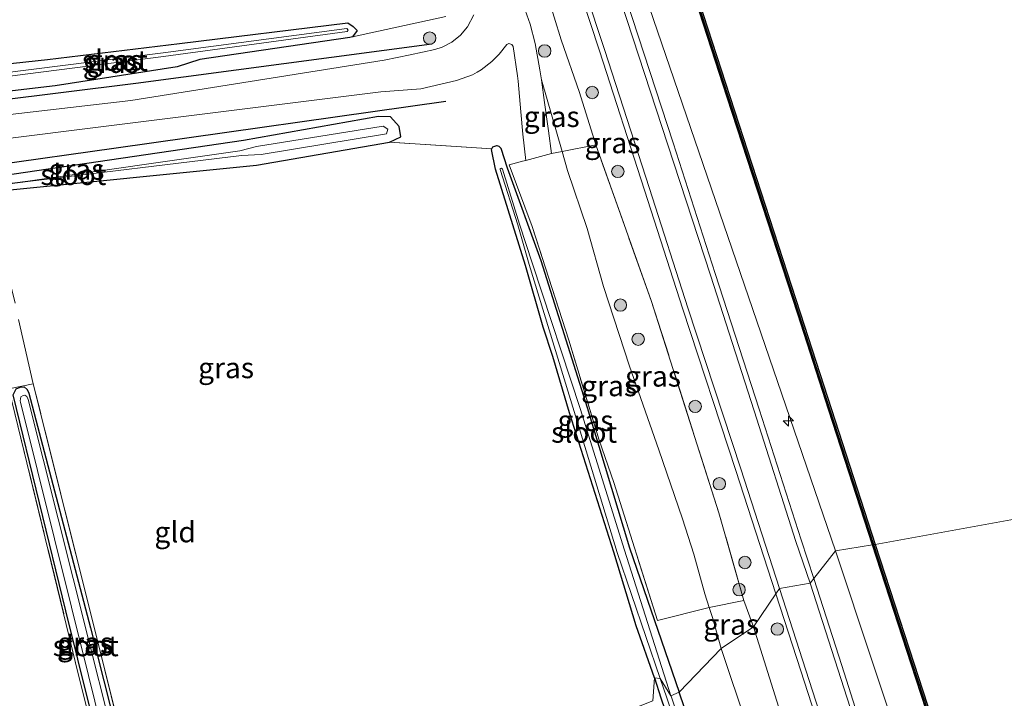
# Model space of a CAD drawing. Units: metres. Extents: x 229997 to 240003, y 481249 to 487501.
# Drawn here: x 239358 to 239477, y 483047 to 483129 of the extents above; entities that cross this region are included whole.
import ezdxf
from ezdxf.enums import TextEntityAlignment as Align

# ---------------------------------------------------------------- set-up
doc = ezdxf.new("R2010")
doc.units = ezdxf.units.M
doc.linetypes.add('IE-TERREINAFSCHEIDING', pattern=[10, 8, -2])
doc.layers.get('0').update_dxf_attribs({"lineweight": 25})
for name, color, linetype, lineweight in [('B-ME-AL-OVERIG-S-B1', 7, 'Continuous', 18), ('B-ME-GC-DAMWAND-GV-B6', 10, 'Continuous', 25), ('B-ME-GC-DAMWAND-L-B1', 10, 'Continuous', 25), ('B-ME-GR-BOMENRIJ-L-B1', 10, 'Continuous', 25), ('B-ME-GR-BOOM-S-B1', 93, 'Continuous', 18), ('B-ME-GW-INSTEEKWATERGANG-L-B1', 10, 'Continuous', 25), ('B-ME-GW-KRUINLIJN-L-B1', 93, 'Continuous', 18), ('B-ME-GW-TEENLIJN-L-B1', 93, 'Continuous', 18), ('B-ME-IE-GRASLAND-GV-B6', 93, 'Continuous', 18), ('B-ME-IE-GRONDWERKLIJN-GROND_INGERICHT-GV-B6', 253, 'Continuous', 18), ('B-ME-IE-HULPGEOMETRIE-L-B1', 53, 'Continuous', 18), ('B-ME-IE-TERREINAFSCHEIDING-DOORGANG-L-B1', 8, 'IE-TERREINAFSCHEIDING-KUNSTMATIG-OPEN', 18), ('B-ME-IE-TERREINAFSCHEIDING-RASTERHEKWERK-L-B1', 8, 'IE-TERREINAFSCHEIDING', 18), ('B-ME-OB-WATERLIJN-L-B1', 133, 'OB-WATERLIJN', 18), ('B-ME-OG-WATER-GV-B6', 153, 'Continuous', 18), ('B-ME-VH-VERH_SOORT-BITUMEN-GV-B6', 8, 'IE-TERREINAFSCHEIDING-NATUURLIJK-HOUTWAL', 18), ('B-ME-VH-VERH_SOORT-GV-B6', 8, 'Continuous', 18), ('B-ME-VH-VERH_SOORT-ONVERHARD-GV-B6', 8, 'Continuous', 18)]:
    doc.layers.add(name, color=color, linetype=linetype, lineweight=lineweight)
doc.styles.add('NLCS-ISO', font='NLCS-ISO.TTF')
doc.linetypes.add('IE-TERREINAFSCHEIDING-KUNSTMATIG-OPEN', pattern='A,7,-1.5,[67,NLCS.SHX,S=0.75,R=0,X=0,Y=0],-1.5', length=10)
doc.linetypes.add('IE-TERREINAFSCHEIDING-NATUURLIJK-HOUTWAL', pattern='A,7,-1.5,[67,NLCS.SHX,S=0.75,R=45,X=0,Y=0],-1.5,7,-1.5,[70,NLCS.SHX,S=0.75,R=0,X=0,Y=0],-1.5', length=20)
doc.linetypes.add('OB-WATERLIJN', pattern='A,10,[32,NLCS.SHX,S=2,R=0,X=0,Y=0],-12', length=22)

# ---------------------------------------------------------------- blocks, each defined once
blk = doc.blocks.new('boom')
blk.add_hatch(color=256).paths.add_polyline_path([(-0.75, 0, 1), (0.75, 0, 1)])
blk.add_circle((0, 0), 0.75)
blk = doc.blocks.new('hecto')
for p, q in [((0, 0.625), (-0.625, 0)), ((0, -0.625), (0, 0.625)), ((-0.625, 0), (0.625, 0)), ((0.625, 0), (0, -0.625))]:
    blk.add_line(p, q)

msp = doc.modelspace()

# ---------------------------------------------------------------- linework, layer by layer
at = {"layer": 'B-ME-GC-DAMWAND-GV-B6'}
for points in [[(239461.0036, 483065.669, 10.053), (239460.8478, 483065.6407, 10.5831), (239460.6899, 483065.6119, 10.616), (239455.4027, 483081.8982, 10.6164), (239451.6403, 483093.5833, 10.5856), (239443.1234, 483119.755, 10.5886), (239434.5477, 483146.1947, 10.5851), (239425.942, 483172.613, 10.5855), (239416.9404, 483200.1899, 10.5995), (239407.0581, 483230.6296, 10.5963), (239398.4632, 483257.1014, 10.5955), (239390.694, 483280.9536, 10.5777), (239390.1895, 483282.5944, 10.5884), (239389.9301, 483283.1083, 10.5986), (239385.867, 483295.8827, 10.607), (239381.3952, 483309.7399, 10.5957), (239376.8345, 483323.9121, 10.5949), (239372.4157, 483337.6157, 10.5975), (239367.714, 483352.2465, 10.5822), (239363.2714, 483366.1279, 10.5664), (239358.7535, 483380.2669, 10.5741), (239354.2728, 483394.0841, 10.5816), (239350.1743, 483406.7313, 10.5979), (239334.4952, 483455.2765, 10.5949)], [(239334.6883, 483455.3389, 10.053), (239350.3674, 483406.7939, 10.053), (239354.4659, 483394.1467, 10.053), (239358.9468, 483380.3291, 10.053), (239363.4648, 483366.1898, 10.053), (239367.9073, 483352.3085, 10.053), (239372.6089, 483337.678, 10.053), (239377.0277, 483323.9742, 10.053), (239381.5884, 483309.8022, 10.053), (239386.0603, 483295.9446, 10.053), (239390.1235, 483283.1698, 10.053), (239390.451, 483282.6732, 10.053), (239392.6216, 483276.0496, 10.053), (239398.7618, 483257.1984, 10.053), (239407.3567, 483230.7266, 10.053), (239417.239, 483200.2871, 10.053), (239426.2405, 483172.7102, 10.053), (239434.8464, 483146.2917, 10.053), (239443.422, 483119.8522, 10.053), (239451.939, 483093.6801, 10.053), (239455.7032, 483081.9958, 10.053), (239461.0036, 483065.669, 10.053)], [(239491.1578, 482971.9255, 10.6159), (239477.4441, 483014.1633, 10.6134), (239465.3584, 483051.2317, 10.5831), (239460.6899, 483065.6119, 10.616), (239460.8478, 483065.6407, 10.5831), (239461.0036, 483065.669, 10.053), (239465.6589, 483051.3295, 10.053), (239477.7446, 483014.2611, 10.053), (239491.4582, 482972.0235, 10.053)]]:
    msp.add_polyline3d(points, dxfattribs=at)
at = {"layer": 'B-ME-GC-DAMWAND-L-B1'}
for points in [[(239460.8478, 483065.6407, 10.5831), (239455.5631, 483081.919, 10.6164), (239451.7896, 483093.6317, 10.5856), (239443.2727, 483119.8036, 10.5886), (239434.697, 483146.2432, 10.5851), (239426.0913, 483172.6616, 10.5855), (239417.0897, 483200.2385, 10.5995), (239407.2074, 483230.6781, 10.5963), (239398.6125, 483257.1499, 10.5955), (239390.8437, 483281.001, 10.5777), (239390.3183, 483282.7096, 10.5889), (239390.0273, 483283.1392, 10.5986), (239385.9641, 483295.9138, 10.607), (239381.4923, 483309.7712, 10.5957), (239376.9316, 483323.9433, 10.5949), (239372.5128, 483337.647, 10.5975), (239367.8111, 483352.2776, 10.5822), (239363.3686, 483366.159, 10.5664), (239358.8506, 483380.2981, 10.5741), (239354.3698, 483394.1155, 10.5816), (239350.2713, 483406.7628, 10.5979), (239334.5922, 483455.3078, 10.5949)], [(239605.5387, 482607.3916, 10.5331), (239595.2265, 482643.6065, 10.5711), (239585.8172, 482675.4448, 10.5746), (239577.4571, 482703.5139, 10.6336), (239571.3656, 482723.3661, 10.5399), (239559.0849, 482762.3958, 10.6229), (239552.282, 482783.8377, 10.6364), (239533.9218, 482841.0187, 10.5808), (239520.6655, 482882.0061, 10.5914), (239505.1781, 482929.6078, 10.5954), (239491.309, 482971.9748, 10.6159), (239477.5953, 483014.2125, 10.6134), (239465.5096, 483051.2809, 10.5831), (239460.8478, 483065.6407, 10.5831)]]:
    msp.add_polyline3d(points, dxfattribs=at)
at = {"layer": 'B-ME-GR-BOMENRIJ-L-B1'}
for points in [[(239320.048, 483115.069, 9.756), (239371.595, 483121.454, 9.968), (239407.397, 483126.208, 9.956)], [(239324.556, 483107.367, 9.625), (239369.237, 483113.662, 9.832), (239409.0763, 483119.3031, 9.8967)]]:
    msp.add_polyline3d(points, dxfattribs=at)
at = {"layer": 'B-ME-GW-INSTEEKWATERGANG-L-B1'}
for points in [[(239379.323, 483124.334, 9.735), (239376.598, 483123.462, 9.641), (239361.83, 483121.157, 9.609), (239346.384, 483119.321, 9.444), (239339.437, 483119.161, 9.482), (239338.777, 483119.945, 9.42), (239338.817, 483121.097, 9.531), (239339.409, 483121.932, 9.493), (239344.6517, 483122.5316, 9.4663), (239350.023, 483123.146, 9.439), (239360.913, 483124.321, 9.501), (239376.88, 483126.246, 9.361), (239397.226, 483128.751, 9.527), (239397.895, 483128.341, 9.619), (239398.367, 483127.843, 9.788), (239397.8, 483127.084, 9.84), (239397.489, 483126.988, 9.828), (239379.323, 483124.334, 9.735)], [(239326.131, 483104.646, 9.047), (239355.148, 483108.442, 9.058), (239386.202, 483111.562, 9.285), (239402.271, 483114.345, 9.274), (239403.639, 483114.979, 9.306), (239403.432, 483116.242, 9.244), (239402.404, 483117.401, 9.769), (239400.94, 483117.449, 9.744), (239384.64, 483114.533, 9.539), (239355.248, 483110.21, 9.467), (239325.206, 483106.255, 9.403)], [(239434.2991, 483049.5546, 9.2353), (239432.1044, 483055.8302, 9.1655), (239429.4086, 483064.7364, 9.1138), (239424.029, 483081.61, 9.168), (239422.0382, 483088.4003, 9.1205), (239420.854, 483091.9538, 9.1755), (239418.7044, 483099.4173, 9.2532), (239415.1022, 483111.0771, 9.3937), (239414.6259, 483113.4405, 9.4902), (239414.6668, 483113.5297, 9.4822), (239414.7765, 483113.7687, 9.4605), (239415.2509, 483113.929, 9.4963), (239415.5151, 483113.8295, 9.4746), (239415.7543, 483113.6145, 9.5649), (239416.5, 483111.233, 9.632), (239420.584, 483100.02, 9.585), (239426.185, 483082.23, 9.569), (239431.313, 483065.256, 9.422), (239437.3098, 483047.8272, 9.5601)], [(239371.783, 483022.876, 9.088), (239363.155, 483057.661, 9.066), (239356.781, 483083.786, 9.094), (239357.122, 483084.487, 9.09), (239357.617, 483084.695, 9.09), (239358.109, 483084.726, 9.09), (239358.453, 483084.409, 9.094), (239358.647, 483083.99, 9.094), (239366.101, 483055.605, 9.05), (239374.184, 483023.531, 9.067)], [(239434.2991, 483049.5546, 9.2353), (239435.068, 483047.132, 9.255), (239442.002, 483026.882, 9.21), (239446.5233, 483012.6535, 9.3139), (239447.356, 483010.033, 9.333), (239448.151, 483008.138, 9.338), (239449.126, 483007.881, 9.444), (239450.013, 483008.072, 9.479), (239450.807, 483008.959, 9.474), (239451.023, 483010.134, 9.584), (239450.429, 483011.24, 9.667), (239449.694, 483012.604, 9.663), (239443.987, 483028.132, 9.567), (239437.3098, 483047.8272, 9.5601)]]:
    msp.add_polyline3d(points, dxfattribs=at)
at = {"layer": 'B-ME-GW-KRUINLIJN-L-B1'}
msp.add_line((239446.2735, 483055.7122, 11.4186), (239445.1383, 483058.9019, 11.4881), dxfattribs=at)
for points in [[(239456.2213, 483064.8984, 11.2062), (239422.6657, 483162.8654, 11.5018), (239412.7979, 483193.4541, 11.5402), (239402.6847, 483224.7972, 11.4835), (239394.4746, 483250.9377, 11.5103), (239390.2537, 483263.8067, 11.6107), (239382.865, 483286.463, 11.6864), (239375.273, 483310.3608, 11.629), (239366.3598, 483337.4341, 11.6231), (239358.4593, 483362.3528, 11.6468), (239349.3368, 483391.11, 11.5522), (239342.1504, 483414.3502, 11.522), (239331.66, 483445.0315, 11.6252), (239329.6699, 483457.6114, 11.4799), (239325.6587, 483471.0877, 11.3119), (239321.7114, 483480.9436, 11.088), (239313.9253, 483503.3589, 11.088), (239300.5285, 483542.4216, 11.0744)], [(239427.2088, 483113.9975, 11.4961), (239425.2468, 483120.3448, 11.4914), (239423.027, 483126.6914, 11.5008), (239421.3246, 483132.2372, 11.5458), (239419.1469, 483138.4726, 11.5799), (239416.0991, 483146.9514, 11.4599), (239413.8009, 483154.9025, 11.4517), (239411.6225, 483163.3885, 11.4684), (239409.4803, 483172.6043, 11.4387)], [(239556.239, 482760.913, 11.178), (239553.4015, 482769.3503, 11.1783), (239547.1552, 482788.4786, 11.1783), (239540.3915, 482808.1275, 11.1859), (239534.9255, 482824.0067, 11.1921), (239525.5761, 482854.3513, 11.216), (239522.5671, 482864.1173, 11.2237), (239508.8546, 482906.2756, 11.1219), (239497.2752, 482941.451, 11.2235), (239494.1964, 482950.8037, 11.2506), (239478.1877, 482998.1613, 11.1909), (239465.1257, 483038.1112, 11.2374), (239456.2213, 483064.8984, 11.2062)], [(239464.7279, 482997.6256, 11.4111), (239461.8947, 483007.2496, 11.4111), (239458.1874, 483018.8927, 11.4111), (239454.0352, 483031.2104, 11.4696), (239451.3397, 483039.6601, 11.4579), (239448.2062, 483049.5484, 11.4439), (239446.2735, 483055.7122, 11.4186)]]:
    msp.add_polyline3d(points, dxfattribs=at)
at = {"layer": 'B-ME-GW-TEENLIJN-L-B1'}
for points in [[(239418.4618, 483130.8732, 10.1045), (239419.3035, 483128.6155, 10.1458), (239419.9039, 483126.2816, 10.1494), (239420.4713, 483123.0977, 10.0465), (239420.6439, 483121.853, 9.9989), (239423.1372, 483113.2229, 9.9124), (239423.7966, 483110.909, 9.8968), (239426.1571, 483103.9067, 9.8669), (239428.166, 483096.8556, 9.925), (239431.3051, 483087.2225, 9.8035), (239434.8503, 483077.1161, 9.8704), (239437.7041, 483068.7666, 9.8194), (239439.0726, 483064.5172, 9.8739), (239440.3997, 483059.6974, 9.9531), (239440.9241, 483058.0445, 9.9562), (239441.3121, 483056.8218, 9.9584), (239442.364, 483053.102, 9.89)], [(239464.8281, 482984.3458, 9.8845), (239460.4173, 482998.3431, 9.8429), (239456.0189, 483010.9037, 9.855), (239448.6154, 483034.4396, 9.898), (239442.364, 483053.102, 9.89)]]:
    msp.add_polyline3d(points, dxfattribs=at)
at = {"layer": 'B-ME-IE-GRASLAND-GV-B6'}
for points in [[(239331.66, 483445.0315, 11.6252), (239342.1504, 483414.3502, 11.522), (239349.3368, 483391.11, 11.5522), (239358.4593, 483362.3528, 11.6468), (239366.3598, 483337.4341, 11.6231), (239375.273, 483310.3608, 11.629), (239382.865, 483286.463, 11.6864), (239390.2537, 483263.8067, 11.6107), (239394.4746, 483250.9377, 11.5103), (239402.6847, 483224.7972, 11.4835), (239412.7979, 483193.4541, 11.5402), (239422.6657, 483162.8654, 11.5018), (239456.2213, 483064.8984, 11.2062)], [(239416.9404, 483200.1899, 10.5995), (239425.942, 483172.613, 10.5855), (239434.5477, 483146.1947, 10.5851), (239443.1234, 483119.755, 10.5886), (239451.6403, 483093.5833, 10.5856), (239455.4027, 483081.8982, 10.6164), (239460.6899, 483065.6119, 10.616), (239456.2213, 483064.8984, 11.2062), (239422.6657, 483162.8654, 11.5018), (239412.7979, 483193.4541, 11.5402), (239402.6847, 483224.7972, 11.4835)], [(239456.2213, 483064.8984, 11.2062), (239453.5758, 483061.554, 11.6095), (239452.0668, 483066.2177, 11.6103), (239446.9713, 483082.0274, 11.5727), (239441.6647, 483098.436, 11.5806), (239436.5693, 483114.2337, 11.6024), (239430.9491, 483131.487, 11.6024), (239426.9285, 483143.8459, 11.6301), (239422.3829, 483157.7503, 11.636), (239416.8227, 483174.9678, 11.6004), (239412.1258, 483189.5134, 11.6321), (239406.9639, 483205.5267, 11.6182)], [(239423.0175, 483139.4906, 11.636), (239427.6655, 483125.3646, 11.638), (239433.111, 483108.5426, 11.5925), (239437.7596, 483094.1168, 11.5608), (239444.1583, 483074.635, 11.5826), (239448.9996, 483059.7012, 11.6887)], [(239448.9996, 483059.7012, 11.6887), (239446.2735, 483055.7122, 11.4186), (239445.1383, 483058.9019, 11.4881), (239442.0964, 483069.5062, 11.6288), (239433.9212, 483095.2009, 11.5952), (239427.2088, 483113.9975, 11.4961), (239425.2468, 483120.3448, 11.4914), (239423.027, 483126.6914, 11.5008), (239421.3246, 483132.2372, 11.5458)], [(239421.3246, 483132.2372, 11.5458), (239423.027, 483126.6914, 11.5008), (239425.2468, 483120.3448, 11.4914), (239427.2088, 483113.9975, 11.4961)], [(239427.2088, 483113.9975, 11.4961), (239423.1372, 483113.2229, 9.9124), (239420.6439, 483121.853, 9.9989), (239420.4713, 483123.0977, 10.0465), (239419.9039, 483126.2816, 10.1494), (239419.3035, 483128.6155, 10.1458), (239418.4618, 483130.8732, 10.1045)], [(239412.4601, 483129.7344, 9.8113), (239411.6948, 483128.2722, 9.8017), (239410.8438, 483127.2612, 9.8071), (239409.8147, 483126.4324, 9.824), (239408.8144, 483125.8906, 9.8474), (239408.6456, 483125.8168, 9.8518), (239407.7588, 483125.5233, 9.8774), (239404.7626, 483124.9103, 9.906), (239401.6139, 483124.2651, 9.9269), (239370.981, 483119.386, 9.679), (239320.938, 483113.549, 9.497), (239320.048, 483115.069, 9.756), (239319.157, 483116.592, 9.473), (239327.437, 483117.099, 9.4), (239330.401, 483117.237, 9.355), (239331.325, 483117.74, 9.366), (239339.437, 483119.161, 9.482), (239346.384, 483119.321, 9.444), (239361.83, 483121.157, 9.609), (239376.598, 483123.462, 9.641), (239379.323, 483124.334, 9.735), (239397.489, 483126.988, 9.828), (239397.8, 483127.084, 9.84), (239409.0888, 483129.5412, 9.5842)], [(239397.8, 483127.084, 9.84), (239397.489, 483126.988, 9.828), (239379.323, 483124.334, 9.735), (239376.598, 483123.462, 9.641), (239361.83, 483121.157, 9.609), (239346.384, 483119.321, 9.444), (239339.437, 483119.161, 9.482), (239338.777, 483119.945, 9.42), (239338.817, 483121.097, 9.531), (239339.409, 483121.932, 9.493), (239344.6517, 483122.5316, 9.4663), (239350.023, 483123.146, 9.439), (239360.913, 483124.321, 9.501), (239376.88, 483126.246, 9.361), (239397.226, 483128.751, 9.527), (239397.895, 483128.341, 9.619), (239398.367, 483127.843, 9.788), (239397.8, 483127.084, 9.84)], [(239341.7674, 483120.4349, 8.757), (239358.551, 483122.5924, 8.8243), (239374.9382, 483124.699, 8.89), (239397.1436, 483127.7224, 9.154), (239397.2682, 483127.8928, 9.154), (239397.135, 483128.0661, 9.154), (239374.9002, 483125.1378, 8.89), (239347.087, 483121.6267, 8.89), (239341.4071, 483121.0128, 8.7541), (239340.8259, 483120.6215, 8.757), (239341.7674, 483120.4349, 8.757)], [(239322.664, 483110.599, 9.51), (239367.033, 483116.153, 9.703), (239401.223, 483120.405, 9.788), (239406.0509, 483120.7633, 9.9192), (239410.3951, 483121.7764, 9.9284), (239412.3017, 483122.4954, 9.9275), (239412.8784, 483122.8052, 9.9302), (239413.3654, 483123.1007, 9.9335), (239414.6593, 483124.0935, 9.9489), (239415.5193, 483124.9642, 9.9657), (239416.4579, 483126.1566, 9.9863), (239416.7125, 483126.2492, 9.9854), (239417.058, 483126.1556, 9.9849), (239417.2435, 483125.9176, 9.9852), (239417.7342, 483122.3358, 9.8989), (239417.8191, 483121.7157, 9.884), (239418.1739, 483117.9928, 9.6684)], [(239423.1372, 483113.2229, 9.9124), (239421.8576, 483112.9795, 9.7675), (239421.4891, 483115.7018, 9.8062), (239421.0231, 483119.1166, 9.8942), (239420.6439, 483121.853, 9.9989), (239423.1372, 483113.2229, 9.9124)], [(239402.271, 483114.345, 9.274), (239386.202, 483111.562, 9.285), (239355.148, 483108.442, 9.058), (239326.131, 483104.646, 9.047), (239325.729, 483105.3621, 8.9012), (239358.5258, 483109.5579, 8.898), (239384.3669, 483112.736, 8.946), (239386.747, 483112.8557, 8.4483), (239401.897, 483115.34, 8.4483), (239402.0621, 483115.9229, 8.4483), (239401.527, 483116.256, 8.4483), (239386.1814, 483113.7935, 8.4483), (239384.16, 483113.2642, 8.946), (239358.524, 483109.6143, 8.898), (239325.7109, 483105.3936, 8.9031), (239325.206, 483106.255, 9.403), (239355.248, 483110.21, 9.467), (239384.64, 483114.533, 9.539), (239400.94, 483117.449, 9.744), (239402.404, 483117.401, 9.769), (239403.432, 483116.242, 9.244), (239403.639, 483114.979, 9.306), (239402.271, 483114.345, 9.274)], [(239418.1739, 483117.9928, 9.6684), (239418.3998, 483115.2889, 9.6244), (239418.7615, 483112.1289, 9.681), (239418.3465, 483112.0149, 9.6694), (239416.7529, 483111.5772, 9.6249), (239419.5454, 483104.1375, 9.623), (239423.9468, 483090.3766, 9.6032), (239427.643, 483078.2928, 9.5853), (239429.3931, 483073.1589, 9.5438), (239434.6883, 483056.4864, 9.5675), (239440.9241, 483058.0445, 9.9562), (239441.3121, 483056.8218, 9.9584), (239442.364, 483053.102, 9.89), (239437.3098, 483047.8272, 9.5601), (239431.313, 483065.256, 9.422), (239426.185, 483082.23, 9.569), (239420.584, 483100.02, 9.585), (239416.5, 483111.233, 9.632), (239415.7543, 483113.6145, 9.5649), (239415.5151, 483113.8295, 9.4746), (239415.2509, 483113.929, 9.4963), (239414.7765, 483113.7687, 9.4605), (239414.6668, 483113.5297, 9.4822), (239402.271, 483114.345, 9.274), (239403.639, 483114.979, 9.306), (239403.432, 483116.242, 9.244), (239402.404, 483117.401, 9.769), (239400.94, 483117.449, 9.744), (239384.64, 483114.533, 9.539), (239355.248, 483110.21, 9.467)], [(239416.5, 483111.233, 9.632), (239420.584, 483100.02, 9.585), (239426.185, 483082.23, 9.569), (239431.313, 483065.256, 9.422), (239437.3098, 483047.8272, 9.5601), (239436.3066, 483047.3812, 8.7383), (239430.672, 483064.996, 8.7383), (239425.315, 483082.138, 8.7383), (239419.556, 483099.633, 8.7383), (239418.0011, 483104.4113, 8.7383), (239415.9424, 483111.068, 8.7383), (239415.821, 483111.1774, 8.7383), (239415.6552, 483111.141, 8.7383), (239415.6545, 483111.0077, 8.7383), (239417.7803, 483104.3164, 8.7383), (239419.176, 483099.536, 8.7383), (239424.623, 483081.751, 8.7383), (239429.801, 483064.691, 8.7383), (239435.0027, 483049.4519, 8.7383), (239434.2991, 483049.5546, 9.2353), (239432.1044, 483055.8302, 9.1655), (239429.4086, 483064.7364, 9.1138), (239424.029, 483081.61, 9.168), (239422.0382, 483088.4003, 9.1205), (239420.854, 483091.9538, 9.1755), (239418.7044, 483099.4173, 9.2532), (239415.1022, 483111.0771, 9.3937), (239414.6259, 483113.4405, 9.4902), (239414.6668, 483113.5297, 9.4822), (239414.7765, 483113.7687, 9.4605), (239415.2509, 483113.929, 9.4963), (239415.5151, 483113.8295, 9.4746), (239415.7543, 483113.6145, 9.5649), (239416.5, 483111.233, 9.632)], [(239445.1383, 483058.9019, 11.4881), (239440.9241, 483058.0445, 9.9562), (239440.3997, 483059.6974, 9.9531), (239439.0726, 483064.5172, 9.8739), (239437.7041, 483068.7666, 9.8194), (239434.8503, 483077.1161, 9.8704), (239431.3051, 483087.2225, 9.8035), (239428.166, 483096.8556, 9.925), (239426.1571, 483103.9067, 9.8669), (239423.7966, 483110.909, 9.8968), (239423.1372, 483113.2229, 9.9124), (239427.2088, 483113.9975, 11.4961), (239433.9212, 483095.2009, 11.5952), (239442.0964, 483069.5062, 11.6288), (239445.1383, 483058.9019, 11.4881)], [(239440.9241, 483058.0445, 9.9562), (239434.6883, 483056.4864, 9.5675), (239429.3931, 483073.1589, 9.5438), (239427.643, 483078.2928, 9.5853), (239423.9468, 483090.3766, 9.6032), (239419.5454, 483104.1375, 9.623), (239416.7529, 483111.5772, 9.6249), (239418.3465, 483112.0149, 9.6694), (239418.7615, 483112.1289, 9.681), (239421.8576, 483112.9795, 9.7675), (239423.1372, 483113.2229, 9.9124), (239423.7966, 483110.909, 9.8968), (239426.1571, 483103.9067, 9.8669), (239428.166, 483096.8556, 9.925), (239431.3051, 483087.2225, 9.8035), (239434.8503, 483077.1161, 9.8704), (239437.7041, 483068.7666, 9.8194), (239439.0726, 483064.5172, 9.8739), (239440.3997, 483059.6974, 9.9531), (239440.9241, 483058.0445, 9.9562)], [(239374.649, 483023.288, 9.132), (239374.184, 483023.531, 9.067), (239366.101, 483055.605, 9.05), (239358.647, 483083.99, 9.094), (239358.453, 483084.409, 9.094), (239358.109, 483084.726, 9.09), (239357.617, 483084.695, 9.09), (239357.122, 483084.487, 9.09), (239356.781, 483083.786, 9.094), (239363.155, 483057.661, 9.066), (239371.783, 483022.876, 9.088), (239371.676, 483021.898, 9.116), (239364.647, 483050.032, 9.086), (239356.256, 483084.509, 9.09), (239359.202, 483085.089, 9.13), (239374.649, 483023.288, 9.132)], [(239374.184, 483023.531, 9.067), (239373.712, 483023.131, 8.526), (239365.842, 483054.338, 8.525), (239358.602, 483083.217, 8.525), (239358.431, 483083.584, 8.525), (239358.19, 483083.752, 8.525), (239357.964, 483083.698, 8.525), (239357.714, 483083.537, 8.525), (239357.611, 483083.047, 8.525), (239357.645, 483082.903, 8.525), (239365.893, 483049.829, 8.525), (239372.021, 483024.977, 8.526), (239371.783, 483022.876, 9.088), (239363.155, 483057.661, 9.066), (239356.781, 483083.786, 9.094), (239357.122, 483084.487, 9.09), (239357.617, 483084.695, 9.09), (239358.109, 483084.726, 9.09), (239358.453, 483084.409, 9.094), (239358.647, 483083.99, 9.094), (239366.101, 483055.605, 9.05), (239374.184, 483023.531, 9.067)], [(239477.4106, 482987.6506, 11.5695), (239473.9625, 482998.3591, 11.5523), (239470.5121, 483008.943, 11.5566), (239467.0458, 483019.6488, 11.5652), (239463.608, 483030.4275, 11.5782), (239459.9639, 483041.6526, 11.6113), (239456.9655, 483051.0528, 11.6027), (239453.5758, 483061.554, 11.6095), (239456.2213, 483064.8984, 11.2062), (239465.1257, 483038.1112, 11.2374), (239478.1877, 482998.1613, 11.1909), (239494.1964, 482950.8037, 11.2506)], [(239494.1964, 482950.8037, 11.2506), (239478.1877, 482998.1613, 11.1909), (239465.1257, 483038.1112, 11.2374), (239456.2213, 483064.8984, 11.2062), (239460.6899, 483065.6119, 10.616), (239465.3584, 483051.2317, 10.5831), (239477.4441, 483014.1633, 10.6134), (239491.1578, 482971.9255, 10.6159)], [(239446.2735, 483055.7122, 11.4186), (239442.364, 483053.102, 9.89), (239441.3121, 483056.8218, 9.9584), (239440.9241, 483058.0445, 9.9562), (239445.1383, 483058.9019, 11.4881), (239446.2735, 483055.7122, 11.4186)], [(239464.7279, 482997.6256, 11.4111), (239461.8947, 483007.2496, 11.4111), (239458.1874, 483018.8927, 11.4111), (239454.0352, 483031.2104, 11.4696), (239451.3397, 483039.6601, 11.4579), (239448.2062, 483049.5484, 11.4439), (239446.2735, 483055.7122, 11.4186), (239448.9996, 483059.7012, 11.6887), (239452.0025, 483050.3973, 11.6819), (239455.5262, 483039.5409, 11.7035), (239460.1357, 483025.2993, 11.6631), (239464.6723, 483011.1432, 11.6775), (239468.4815, 482999.295, 11.6559), (239472.9759, 482985.3753, 11.6329)], [(239464.8281, 482984.3458, 9.8845), (239460.4173, 482998.3431, 9.8429), (239456.0189, 483010.9037, 9.855), (239448.6154, 483034.4396, 9.898), (239442.364, 483053.102, 9.89), (239446.2735, 483055.7122, 11.4186), (239448.2062, 483049.5484, 11.4439), (239451.3397, 483039.6601, 11.4579), (239454.0352, 483031.2104, 11.4696), (239458.1874, 483018.8927, 11.4111), (239461.8947, 483007.2496, 11.4111), (239464.7279, 482997.6256, 11.4111)], [(239443.987, 483028.132, 9.567), (239437.3098, 483047.8272, 9.5601), (239442.364, 483053.102, 9.89), (239448.6154, 483034.4396, 9.898)], [(239434.129, 483046.754, 9.669), (239434.2991, 483049.5546, 9.2353), (239435.068, 483047.132, 9.255), (239442.002, 483026.882, 9.21)], [(239442.002, 483026.882, 9.21), (239435.068, 483047.132, 9.255), (239434.2991, 483049.5546, 9.2353), (239435.0027, 483049.4519, 8.7383), (239435.798, 483047.122, 8.7383), (239442.651, 483026.846, 8.7383)], [(239443.205, 483026.986, 8.7383), (239436.323, 483047.33, 8.7383), (239436.3066, 483047.3812, 8.7383), (239437.3098, 483047.8272, 9.5601), (239443.987, 483028.132, 9.567)]]:
    msp.add_polyline3d(points, dxfattribs=at)
at = {"layer": 'B-ME-IE-GRONDWERKLIJN-GROND_INGERICHT-GV-B6'}
for points in [[(239409.0888, 483129.5412, 9.5842), (239397.8, 483127.084, 9.84), (239398.367, 483127.843, 9.788), (239397.895, 483128.341, 9.619), (239397.226, 483128.751, 9.527), (239376.88, 483126.246, 9.361), (239360.913, 483124.321, 9.501), (239350.023, 483123.146, 9.439), (239344.6517, 483122.5316, 9.4663), (239339.409, 483121.932, 9.493), (239338.817, 483121.097, 9.531), (239338.777, 483119.945, 9.42), (239339.437, 483119.161, 9.482), (239331.325, 483117.74, 9.366), (239331.709, 483118.893, 9.379), (239331.611, 483119.799, 9.42), (239330.858, 483120.443, 9.531), (239323.259, 483119.619, 9.447), (239317.903, 483118.734, 9.16), (239257.514, 483221.917, 9.327)], [(239422.0382, 483088.4003, 9.1205), (239424.029, 483081.61, 9.168), (239429.4086, 483064.7364, 9.1138), (239432.1044, 483055.8302, 9.1655), (239434.2991, 483049.5546, 9.2353), (239434.129, 483046.754, 9.669), (239374.649, 483023.288, 9.132), (239359.202, 483085.089, 9.13), (239356.256, 483084.509, 9.09), (239364.647, 483050.032, 9.086), (239371.676, 483021.898, 9.116), (239357.869, 483022.172, 9.104), (239326.285, 483104.248, 9.199), (239353.887, 483107.777, 9.209), (239355.148, 483108.442, 9.058), (239386.202, 483111.562, 9.285), (239402.271, 483114.345, 9.274), (239414.6668, 483113.5297, 9.4822), (239414.6259, 483113.4405, 9.4902), (239415.1022, 483111.0771, 9.3937), (239418.7044, 483099.4173, 9.2532), (239420.854, 483091.9538, 9.1755), (239422.0382, 483088.4003, 9.1205)]]:
    msp.add_polyline3d(points, dxfattribs=at)
at = {"layer": 'B-ME-IE-HULPGEOMETRIE-L-B1'}
msp.add_polyline3d([(239357.869, 483022.172, 9.104), (239371.676, 483021.898, 9.116), (239371.783, 483022.876, 9.088), (239372.021, 483024.977, 8.526), (239373.712, 483023.131, 8.526), (239374.184, 483023.531, 9.067), (239374.649, 483023.288, 9.132), (239434.129, 483046.754, 9.669), (239434.2991, 483049.5546, 9.2353), (239435.0027, 483049.4519, 8.7383), (239436.3066, 483047.3812, 8.7383), (239437.3098, 483047.8272, 9.5601), (239442.364, 483053.102, 9.89), (239446.2735, 483055.7122, 11.4186), (239448.9996, 483059.7012, 11.6887), (239449.4381, 483060.3428, 11.688), (239453.1259, 483060.9852, 11.6422), (239453.5758, 483061.554, 11.6095), (239456.2213, 483064.8984, 11.2062), (239460.6919, 483065.6123, 10.057), (239460.8478, 483065.6407, 10.5831), (239461.0036, 483065.669, 10.053), (239508.8788, 483074.3736, 10.053)], dxfattribs=at)
at = {"layer": 'B-ME-IE-TERREINAFSCHEIDING-DOORGANG-L-B1'}
msp.add_polyline3d([(239418.3465, 483112.0149, 9.6694), (239418.7615, 483112.1289, 9.681), (239421.8576, 483112.9795, 9.7675)], dxfattribs=at)
at = {"layer": 'B-ME-IE-TERREINAFSCHEIDING-RASTERHEKWERK-L-B1'}
msp.add_line((239414.6668, 483113.5297, 9.4822), (239402.271, 483114.345, 9.274), dxfattribs=at)
for points in [[(239421.8576, 483112.9795, 9.7675), (239423.1372, 483113.2229, 9.9124), (239427.2088, 483113.9975, 11.4961)], [(239445.1383, 483058.9019, 11.4881), (239442.0964, 483069.5062, 11.6288), (239433.9212, 483095.2009, 11.5952), (239427.2088, 483113.9975, 11.4961)], [(239445.1383, 483058.9019, 11.4881), (239440.9241, 483058.0445, 9.9562), (239434.6883, 483056.4864, 9.5675), (239429.3931, 483073.1589, 9.5438), (239427.643, 483078.2928, 9.5853), (239423.9468, 483090.3766, 9.6032), (239419.5454, 483104.1375, 9.623), (239416.7529, 483111.5772, 9.6249), (239418.3465, 483112.0149, 9.6694)], [(239374.649, 483023.288, 9.132), (239359.202, 483085.089, 9.13), (239356.576, 483096.684, 9.122), (239355.115, 483102.597, 9.142), (239353.887, 483107.777, 9.209)], [(239359.202, 483085.089, 9.13), (239356.256, 483084.509, 9.09), (239364.647, 483050.032, 9.086), (239371.676, 483021.898, 9.116)]]:
    msp.add_polyline3d(points, dxfattribs=at)
at = {"layer": 'B-ME-OB-WATERLIJN-L-B1'}
for points in [[(239461.0036, 483065.669, 10.053), (239455.7032, 483081.9958, 10.053), (239451.939, 483093.6801, 10.053), (239443.422, 483119.8522, 10.053), (239434.8464, 483146.2917, 10.053), (239426.2405, 483172.7102, 10.053), (239417.239, 483200.2871, 10.053), (239407.3567, 483230.7266, 10.053), (239398.7618, 483257.1984, 10.053), (239392.6216, 483276.0496, 10.053), (239390.451, 483282.6732, 10.053), (239390.1235, 483283.1698, 10.053), (239386.0603, 483295.9446, 10.053), (239381.5884, 483309.8022, 10.053), (239377.0277, 483323.9742, 10.053), (239372.6089, 483337.678, 10.053), (239367.9073, 483352.3085, 10.053), (239363.4648, 483366.1898, 10.053), (239358.9468, 483380.3291, 10.053), (239354.4659, 483394.1467, 10.053), (239350.3674, 483406.7939, 10.053), (239334.6883, 483455.3389, 10.053)], [(239605.6908, 482607.4308, 10.053), (239595.3773, 482643.6502, 10.053), (239585.9677, 482675.4896, 10.053), (239577.6238, 482703.5652, 10.053), (239571.5206, 482723.4139, 10.053), (239564.4466, 482746.3427, 10.053), (239559.2144, 482762.4378, 10.053), (239552.4384, 482783.8639, 10.053), (239534.0712, 482841.0669, 10.053), (239520.8148, 482882.0546, 10.053), (239505.3273, 482929.6565, 10.053), (239491.4582, 482972.0235, 10.053), (239477.7446, 483014.2611, 10.053), (239465.6589, 483051.3295, 10.053), (239461.0036, 483065.669, 10.053)]]:
    msp.add_polyline3d(points, dxfattribs=at)
at = {"layer": 'B-ME-OG-WATER-GV-B6'}
for points in [[(239508.8788, 483074.3736, 10.053), (239461.0036, 483065.669, 10.053), (239455.7032, 483081.9958, 10.053), (239451.939, 483093.6801, 10.053), (239443.422, 483119.8522, 10.053), (239434.8464, 483146.2917, 10.053), (239426.2405, 483172.7102, 10.053), (239417.239, 483200.2871, 10.053), (239407.3567, 483230.7266, 10.053), (239398.7618, 483257.1984, 10.053), (239392.6216, 483276.0496, 10.053), (239390.451, 483282.6732, 10.053), (239390.1235, 483283.1698, 10.053), (239386.0603, 483295.9446, 10.053), (239381.5884, 483309.8022, 10.053), (239377.0277, 483323.9742, 10.053), (239372.6089, 483337.678, 10.053), (239367.9073, 483352.3085, 10.053), (239363.4648, 483366.1898, 10.053), (239358.9468, 483380.3291, 10.053), (239354.4659, 483394.1467, 10.053), (239350.3674, 483406.7939, 10.053), (239334.6883, 483455.3389, 10.053)], [(239341.7674, 483120.4349, 8.757), (239340.8259, 483120.6215, 8.757), (239341.4071, 483121.0128, 8.7541), (239347.087, 483121.6267, 8.89), (239374.9002, 483125.1378, 8.89), (239397.135, 483128.0661, 9.154), (239397.2682, 483127.8928, 9.154), (239397.1436, 483127.7224, 9.154), (239374.9382, 483124.699, 8.89), (239358.551, 483122.5924, 8.8243), (239341.7674, 483120.4349, 8.757)], [(239325.729, 483105.3621, 8.9012), (239325.7109, 483105.3936, 8.9031), (239358.524, 483109.6143, 8.898), (239384.16, 483113.2642, 8.946), (239386.1814, 483113.7935, 8.4483), (239401.527, 483116.256, 8.4483), (239402.0621, 483115.9229, 8.4483), (239401.897, 483115.34, 8.4483), (239386.747, 483112.8557, 8.4483), (239384.3669, 483112.736, 8.946), (239358.5258, 483109.5579, 8.898), (239325.729, 483105.3621, 8.9012)], [(239430.672, 483064.996, 8.7383), (239436.3066, 483047.3812, 8.7383), (239435.0027, 483049.4519, 8.7383), (239429.801, 483064.691, 8.7383), (239424.623, 483081.751, 8.7383), (239419.176, 483099.536, 8.7383), (239417.7803, 483104.3164, 8.7383), (239415.6545, 483111.0077, 8.7383), (239415.6552, 483111.141, 8.7383), (239415.821, 483111.1774, 8.7383), (239415.9424, 483111.068, 8.7383), (239418.0011, 483104.4113, 8.7383), (239419.556, 483099.633, 8.7383), (239425.315, 483082.138, 8.7383), (239430.672, 483064.996, 8.7383)], [(239373.712, 483023.131, 8.526), (239372.021, 483024.977, 8.526), (239365.893, 483049.829, 8.525), (239357.645, 483082.903, 8.525), (239357.611, 483083.047, 8.525), (239357.714, 483083.537, 8.525), (239357.964, 483083.698, 8.525), (239358.19, 483083.752, 8.525), (239358.431, 483083.584, 8.525), (239358.602, 483083.217, 8.525), (239365.842, 483054.338, 8.525), (239373.712, 483023.131, 8.526)], [(239491.4582, 482972.0235, 10.053), (239477.7446, 483014.2611, 10.053), (239465.6589, 483051.3295, 10.053), (239461.0036, 483065.669, 10.053), (239508.8788, 483074.3736, 10.053), (239522.9637, 483031.0017, 10.053), (239539.7255, 482979.5018, 10.053)], [(239449.6288, 483008.8975, 8.5565), (239449.2323, 483008.868, 8.5565), (239448.9171, 483009.0295, 8.5565), (239448.162, 483011.476, 8.5849), (239442.651, 483026.846, 8.7383), (239435.798, 483047.122, 8.7383), (239435.0027, 483049.4519, 8.7383), (239436.3066, 483047.3812, 8.7383), (239436.323, 483047.33, 8.7383), (239443.205, 483026.986, 8.7383), (239448.804, 483011.4873, 8.5821), (239449.4359, 483010.5806, 8.5329), (239450.0166, 483009.4962, 8.4948), (239450.0462, 483009.1506, 8.4948), (239449.8731, 483009.0188, 8.5565), (239449.6288, 483008.8975, 8.5565)]]:
    msp.add_polyline3d(points, dxfattribs=at)
at = {"layer": 'B-ME-VH-VERH_SOORT-BITUMEN-GV-B6'}
for points in [[(239453.1259, 483060.9852, 11.6422), (239449.4381, 483060.3428, 11.688), (239444.7529, 483074.8286, 11.5822), (239438.3543, 483094.3102, 11.5604), (239433.706, 483108.7348, 11.5921), (239428.26, 483125.5586, 11.6376), (239423.6122, 483139.684, 11.6357), (239417.3221, 483159.2712, 11.6475), (239411.9424, 483176.1298, 11.6931), (239407.4925, 483189.91, 11.6812), (239402.0294, 483206.7432, 11.6555)], [(239406.3156, 483205.3174, 11.618), (239411.4774, 483189.3042, 11.6319), (239416.1744, 483174.7584, 11.6002), (239421.735, 483157.5398, 11.6359), (239426.2808, 483143.6347, 11.6299), (239430.3012, 483131.2761, 11.6022), (239435.9212, 483114.0236, 11.6022), (239441.1033, 483098.2365, 11.5804), (239446.3809, 483081.823, 11.5725), (239451.4283, 483066.0461, 11.6101), (239453.1259, 483060.9852, 11.6422)], [(239476.238, 482977.631, 11.636), (239464.2252, 483014.4869, 11.6862), (239449.4381, 483060.3428, 11.688), (239453.1259, 483060.9852, 11.6422), (239465.0724, 483023.8886, 11.6046), (239477.019, 482986.792, 11.567)]]:
    msp.add_polyline3d(points, dxfattribs=at)
at = {"layer": 'B-ME-VH-VERH_SOORT-GV-B6'}
for points in [[(239449.4381, 483060.3428, 11.688), (239448.9996, 483059.7012, 11.6887), (239444.1583, 483074.635, 11.5826), (239437.7596, 483094.1168, 11.5608), (239433.111, 483108.5426, 11.5925), (239427.6655, 483125.3646, 11.638), (239423.0175, 483139.4906, 11.636), (239416.7265, 483159.0805, 11.6479), (239412.6107, 483171.9786, 11.6827), (239411.347, 483175.9387, 11.6934), (239406.8976, 483189.7174, 11.6816), (239406.8614, 483189.8289, 11.6814), (239401.4341, 483206.5514, 11.6558)], [(239402.0294, 483206.7432, 11.6555), (239407.4925, 483189.91, 11.6812), (239411.9424, 483176.1298, 11.6931), (239417.3221, 483159.2712, 11.6475), (239423.6122, 483139.684, 11.6357), (239428.26, 483125.5586, 11.6376), (239433.706, 483108.7348, 11.5921), (239438.3543, 483094.3102, 11.5604), (239444.7529, 483074.8286, 11.5822), (239449.4381, 483060.3428, 11.688)], [(239453.5758, 483061.554, 11.6095), (239453.1259, 483060.9852, 11.6422), (239451.4283, 483066.0461, 11.6101), (239446.3809, 483081.823, 11.5725), (239441.1033, 483098.2365, 11.5804), (239435.9212, 483114.0236, 11.6022), (239430.3012, 483131.2761, 11.6022), (239426.2808, 483143.6347, 11.6299), (239421.735, 483157.5398, 11.6359), (239416.1744, 483174.7584, 11.6002), (239411.4774, 483189.3042, 11.6319), (239406.3156, 483205.3174, 11.618)], [(239406.9639, 483205.5267, 11.6182), (239412.1258, 483189.5134, 11.6321), (239416.8227, 483174.9678, 11.6004), (239422.3829, 483157.7503, 11.636), (239426.9285, 483143.8459, 11.6301), (239430.9491, 483131.487, 11.6024), (239436.5693, 483114.2337, 11.6024), (239441.6647, 483098.436, 11.5806), (239446.9713, 483082.0274, 11.5727), (239452.0668, 483066.2177, 11.6103), (239453.5758, 483061.554, 11.6095)], [(239477.019, 482986.792, 11.567), (239465.0724, 483023.8886, 11.6046), (239453.1259, 483060.9852, 11.6422), (239453.5758, 483061.554, 11.6095), (239456.9655, 483051.0528, 11.6027), (239459.9639, 483041.6526, 11.6113), (239463.608, 483030.4275, 11.5782), (239467.0458, 483019.6488, 11.5652), (239470.5121, 483008.943, 11.5566), (239473.9625, 482998.3591, 11.5523), (239477.4106, 482987.6506, 11.5695)], [(239472.9759, 482985.3753, 11.6329), (239468.4815, 482999.295, 11.6559), (239464.6723, 483011.1432, 11.6775), (239460.1357, 483025.2993, 11.6631), (239455.5262, 483039.5409, 11.7035), (239452.0025, 483050.3973, 11.6819), (239448.9996, 483059.7012, 11.6887), (239449.4381, 483060.3428, 11.688), (239464.2252, 483014.4869, 11.6862), (239476.238, 482977.631, 11.636)]]:
    msp.add_polyline3d(points, dxfattribs=at)
at = {"layer": 'B-ME-VH-VERH_SOORT-ONVERHARD-GV-B6'}
for points in [[(239418.4618, 483130.8732, 10.1045), (239419.3035, 483128.6155, 10.1458), (239419.9039, 483126.2816, 10.1494), (239420.4713, 483123.0977, 10.0465), (239420.6439, 483121.853, 9.9989), (239421.0231, 483119.1166, 9.8942), (239421.4891, 483115.7018, 9.8062), (239421.8576, 483112.9795, 9.7675), (239418.7615, 483112.1289, 9.681), (239418.3998, 483115.2889, 9.6244), (239418.1739, 483117.9928, 9.6684), (239417.8191, 483121.7157, 9.884), (239417.7342, 483122.3358, 9.8989), (239417.2435, 483125.9176, 9.9852), (239417.058, 483126.1556, 9.9849), (239416.7125, 483126.2492, 9.9854), (239416.4579, 483126.1566, 9.9863), (239415.5193, 483124.9642, 9.9657), (239414.6593, 483124.0935, 9.9489), (239413.3654, 483123.1007, 9.9335), (239412.8784, 483122.8052, 9.9302), (239412.3017, 483122.4954, 9.9275), (239410.3951, 483121.7764, 9.9284), (239406.0509, 483120.7633, 9.9192), (239401.223, 483120.405, 9.788), (239367.033, 483116.153, 9.703), (239322.664, 483110.599, 9.51)], [(239320.938, 483113.549, 9.497), (239370.981, 483119.386, 9.679), (239401.6139, 483124.2651, 9.9269), (239404.7626, 483124.9103, 9.906), (239407.7588, 483125.5233, 9.8774), (239408.6456, 483125.8168, 9.8518), (239408.8144, 483125.8906, 9.8474), (239409.8147, 483126.4324, 9.824), (239410.8438, 483127.2612, 9.8071), (239411.6948, 483128.2722, 9.8017), (239412.4601, 483129.7344, 9.8113)]]:
    msp.add_polyline3d(points, dxfattribs=at)

# ---------------------------------------------------------------- block references
at = {"layer": 'B-ME-AL-OVERIG-S-B1', "rotation": 90}
msp.add_blockref('hecto', (239450.5176, 483080.6223, 11.3771), dxfattribs=at)
at = {"layer": 'B-ME-GR-BOOM-S-B1', "rotation": 90}
for p in [(239407.1343, 483126.9217, 9.8006), (239421.033, 483125.363, 10.89), (239426.779, 483120.3386, 11.6554), (239429.8853, 483110.7907, 11.636), (239430.196, 483094.625, 10.313), (239432.341, 483090.5, 10.581), (239439.233, 483082.3743, 11.7086), (239442.163, 483073.0165, 11.7231), (239445.2546, 483063.4905, 11.7425), (239444.5512, 483060.2063, 11.4932), (239449.1755, 483055.4374, 11.6236)]:
    msp.add_blockref('boom', p, dxfattribs=at)

# ---------------------------------------------------------------- texts
at = {"layer": 'B-ME-IE-GRASLAND-GV-B6', "ltscale": 0.2, "style": 'NLCS-ISO'}
for p in [(239368.572, 483123.956), (239369.047, 483124.2505), (239421.8905, 483117.4162), (239429.2399, 483114.2461), (239364.4225, 483111.0475), (239382.514, 483087.0382), (239434.1377, 483086.021), (239428.8385, 483084.8547), (239425.9678, 483080.6551), (239443.5988, 483056.002), (239365.4525, 483053.4935), (239365.4825, 483053.801)]:
    msp.add_text('gras', height=2.5, dxfattribs=at).set_placement(p, align=Align.MIDDLE_CENTER)
at = {"layer": 'B-ME-IE-GRONDWERKLIJN-GROND_INGERICHT-GV-B6', "ltscale": 0.2, "style": 'NLCS-ISO'}
msp.add_text('gld', height=2.5, dxfattribs=at).set_placement((239376.3524, 483067.182), align=Align.MIDDLE_CENTER)
at = {"layer": 'B-ME-OG-WATER-GV-B6', "ltscale": 0.2, "style": 'NLCS-ISO'}
for p in [(239369.0665, 483124.2055), (239364.0478, 483110.4052), (239425.8072, 483079.2337), (239365.5458, 483053.4102)]:
    msp.add_text('sloot', height=2.5, dxfattribs=at).set_placement(p, align=Align.MIDDLE_CENTER)

doc.saveas('drawing.dxf')
